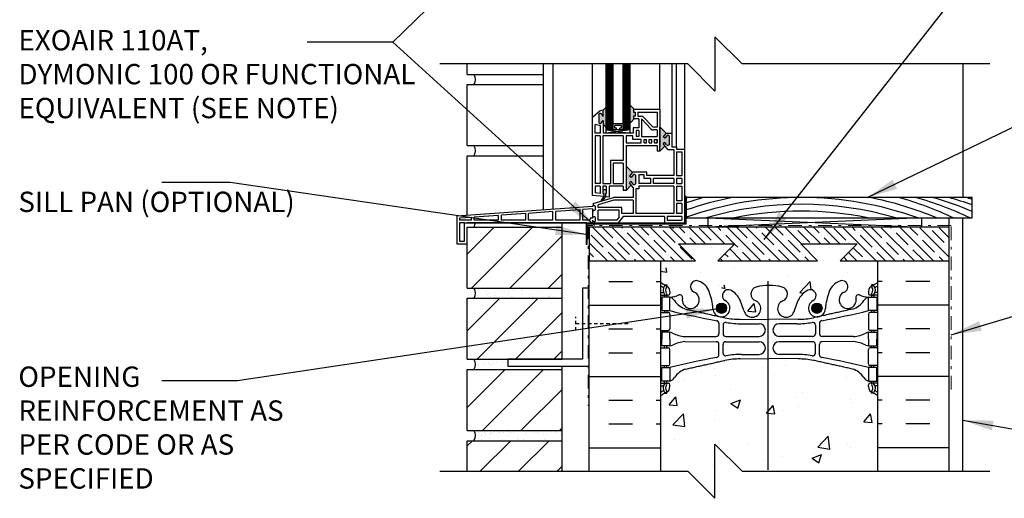
# Model space of a CAD drawing. Units: inches. Extents: x 88.2 to 143.4, y 218.9 to 296.6.
# Drawn here: x 88.2 to 124.5, y 249.5 to 267.1 of the extents above; entities that cross this region are included whole.
import ezdxf

# ---------------------------------------------------------------- set-up
doc = ezdxf.new("R2010")
doc.units = ezdxf.units.IN
doc.header["$LTSCALE"] = 0.5
doc.header["$MEASUREMENT"] = 0
doc.linetypes.add('DASHDOTX2', pattern=[2, 1, -0.5, 0, -0.5])
doc.linetypes.add('DASHED2', pattern=[0.375, 0.25, -0.125])
doc.layers.add('AVB - PNS (110 110AT 111)', color=153, linetype='DASHDOTX2', lineweight=0)
for name, color, linetype in [('HATCH', 12, 'Continuous'), ('LINE18', 9, 'Continuous'), ('line25', 2, 'Continuous'), ('LINE50', 5, 'Continuous'), ('LINE65', 3, 'Continuous'), ('LINE9', 9, 'Continuous'), ('PREBUCK FRAMING SYSTEM', 7, 'Continuous'), ('TEXT', 4, 'Continuous'), ('Web_Edge', 9, 'Continuous')]:
    doc.layers.add(name, color=color, linetype=linetype)
doc.styles.add('DIM', font='romans.shx', dxfattribs={"width": 0.7})
doc.styles.add('ROMANS', font='romans.shx', dxfattribs={"height": 1.125})
doc.dimstyles.new('ext_12', dxfattribs={"dimscale": 12, "dimtxt": 0.09375, "dimasz": 0.09375, "dimexe": 0.09375, "dimexo": 0.0625, "dimgap": 0.0625, "dimtad": 1, "dimdec": 1, "dimzin": 3, "dimdsep": 46, "dimlunit": 4, "dimtxsty": 'DIM', "dimcen": 0.09, "dimdle": 0.09375, "dimclrt": 4, "dimadec": 0, "dimazin": 0, "dimtfac": 1, "dimtdec": 1, "dimtmove": 2, "dimatfit": 3, "dimfxl": 1, "dimfrac": 2, "dimtolj": 1, "dimtzin": 0, "dimarcsym": 0})

msp = doc.modelspace()

# ---------------------------------------------------------------- hatches: boundary and pattern name
at = {"layer": 'HATCH'}
h = msp.add_hatch(dxfattribs=at)
h.set_pattern_fill('AR-CONC', color=256, scale=0.5)
h.set_pattern_definition([(50, (0, 0), (3.5863, -0.31376), [0.375, -4.125]), (355, (0, 0), (-0.693757, 3.76096), [0.3, -3.3]), (100.4514, (0.299, -0.026), (2.892544, 3.4472), [0.3187, -3.50571]), (46.1842, (0, 1), (5.336207, -0.827596), [0.5625, -6.1875]), (96.6356, (0.4447, 0.931), (4.67331, 4.87059), [0.47805, -5.25857]), (351.1842, (0, 1), (4.67331, 4.87059), [0.45, -4.95]), (21, (0.5, 0.75), (2.984535, -2.013094), [0.375, -4.125]), (326, (0.5, 0.75), (1.216577, 3.62575), [0.3, -3.3]), (71.4514, (0.7487, 0.5822), (4.20111, 1.612656), [0.3187, -3.50571]), (37.5, (0, 0), (0.0607993, 1.6644693), [0, -3.26, 0, -3.35, 0, -3.3125]), (7.5, (0, 0), (1.315348, 1.972059), [0, -1.91, 0, -3.185, 0, -1.2625]), (327.5, (-1.115, 0), (2.669112, -0.1127744), [0, -1.25, 0, -3.9, 0, -5.175]), (317.5, (-1.615, 0), (2.91593, 0.500525), [0, -1.625, 0, -2.59, 0, -3.675])])
edge = h.paths.add_edge_path()
edge.add_arc((119.466, 252.872), 0.5, 46.2109, 66.4218)
edge.add_line((119.666, 253.331), (119.576, 253.331))
edge.add_line((119.576, 253.331), (119.576, 253.372))
edge.add_arc((119.716, 253.58), 0.25, 180, 235.9442, ccw=False)
edge.add_line((119.466, 253.58), (119.466, 253.647))
edge.add_arc((119.529, 253.647), 0.0625, 90, 180, ccw=False)
edge.add_line((119.529, 253.71), (119.576, 253.71))
edge.add_line((119.576, 253.71), (119.576, 253.78))
edge.add_line((119.576, 253.78), (119.471, 253.78))
edge.add_arc((119.594, 254.122), 0.364, 214.9775, 250.3387, ccw=False)
edge.add_arc((118.671, 253.511), 0.743, 32.7919, 73.8107)
edge.add_spline(control_points=[(118.878, 254.225), (117.441, 254.545)], knot_values=[0, 0, 1, 1], degree=1, periodic=0)
edge.add_arc((116.884, 251.614), 2.984, 79.2546, 90.0995)
edge.add_line((116.879, 254.598), (115.812, 254.613))
edge.add_line((115.812, 254.613), (114.746, 254.598))
edge.add_arc((114.741, 251.614), 2.984, 89.9005, 100.7454)
edge.add_spline(control_points=[(114.184, 254.545), (112.747, 254.225)], knot_values=[0, 0, 1, 1], degree=1, periodic=0)
edge.add_arc((112.954, 253.511), 0.743, 106.1893, 147.2081)
edge.add_arc((112.031, 254.122), 0.364, 289.6613, 325.0225, ccw=False)
edge.add_line((112.154, 253.78), (112.049, 253.78))
edge.add_line((112.049, 253.78), (112.049, 253.71))
edge.add_line((112.049, 253.71), (112.096, 253.71))
edge.add_arc((112.096, 253.647), 0.0625, 0, 90, ccw=False)
edge.add_line((112.159, 253.647), (112.159, 253.58))
edge.add_arc((111.909, 253.58), 0.25, 304.0558, 360, ccw=False)
edge.add_line((112.049, 253.372), (112.049, 253.331))
edge.add_line((112.049, 253.331), (111.959, 253.331))
edge.add_arc((112.159, 252.872), 0.5, 113.5782, 133.7891)
edge.add_line((111.813, 253.233), (111.813, 250.46))
edge.add_line((111.813, 250.46), (112.813, 250.46))
edge.add_line((112.813, 250.46), (113.813, 249.46))
edge.add_line((113.813, 249.46), (113.813, 251.46))
edge.add_line((113.813, 251.46), (114.813, 250.46))
edge.add_line((114.813, 250.46), (119.813, 250.46))
edge.add_line((119.813, 250.46), (119.813, 253.233))
h.paths.add_polyline_path([(118.938, 259.46), (113.313, 259.46), (113.313, 258.156), (114.157, 257.312), (114.197, 257.183), (114.068, 257.223), (113.313, 257.979), (113.313, 257.96), (111.813, 257.96), (111.813, 257.426, 0.088416), (111.959, 257.328), (112.049, 257.328), (112.049, 257.287, -0.249069), (112.159, 257.08), (112.159, 257.012, -0.414214), (112.096, 256.95), (112.049, 256.95), (112.049, 256.88), (112.154, 256.88, 0.085348), (112.483, 256.955, -0.669601), (112.615, 256.835, 2.087231), (113.049, 257.06, -1), (113.213, 257.468, -0.21345), (113.605, 257.079, -0.068226), (113.741, 256.451, 1.753171), (114.192, 256.748, -0.940793), (114.395, 257.131, -0.173075), (114.741, 256.764), (114.884, 256.377, 1.612474), (115.315, 256.737, -0.734872), (115.338, 257.248, -0.068475), (115.812, 257.31, -0.068475), (116.287, 257.248, -0.734872), (116.31, 256.737, 1.612474), (116.741, 256.377), (116.884, 256.764, -0.173075), (117.23, 257.131, -0.940793), (117.433, 256.748, 1.753171), (117.884, 256.451, -0.068226), (118.02, 257.079, -0.21345), (118.412, 257.468, -1), (118.576, 257.06, 2.087231), (119.01, 256.835, -0.669601), (119.142, 256.955, 0.085348), (119.471, 256.88), (119.576, 256.88), (119.576, 256.95), (119.529, 256.95, -0.414214), (119.466, 257.012), (119.466, 257.08, -0.249069), (119.576, 257.287), (119.576, 257.328), (119.666, 257.328, 0.088416), (119.813, 257.426), (119.813, 257.96), (119.335, 257.96), (118.997, 257.622), (118.781, 257.521), (118.882, 257.737), (119.105, 257.96), (118.938, 257.96)])
edge = h.paths.add_edge_path()
edge.add_arc((119.466, 278.454), 0.5, 46.2109, 66.4218)
edge.add_line((119.666, 278.912), (119.576, 278.912))
edge.add_line((119.576, 278.912), (119.576, 278.954))
edge.add_arc((119.716, 279.161), 0.25, 180, 235.9442, ccw=False)
edge.add_line((119.466, 279.161), (119.466, 279.229))
edge.add_arc((119.529, 279.229), 0.0625, 90, 180, ccw=False)
edge.add_line((119.529, 279.291), (119.576, 279.291))
edge.add_line((119.576, 279.291), (119.576, 279.361))
edge.add_line((119.576, 279.361), (119.471, 279.361))
edge.add_arc((119.594, 279.704), 0.364, 214.9775, 250.3387, ccw=False)
edge.add_arc((118.671, 279.093), 0.743, 32.7919, 73.8107)
edge.add_spline(control_points=[(118.878, 279.807), (117.441, 280.127)], knot_values=[0, 0, 1, 1], degree=1, periodic=0)
edge.add_arc((116.884, 277.196), 2.984, 79.2546, 90.0995)
edge.add_line((116.879, 280.179), (115.813, 280.195))
edge.add_line((115.813, 280.195), (114.746, 280.179))
edge.add_arc((114.741, 277.196), 2.984, 89.9005, 100.7454)
edge.add_spline(control_points=[(114.184, 280.127), (112.747, 279.807)], knot_values=[0, 0, 1, 1], degree=1, periodic=0)
edge.add_arc((112.954, 279.093), 0.743, 106.1893, 147.2081)
edge.add_arc((112.031, 279.704), 0.364, 289.6613, 325.0225, ccw=False)
edge.add_line((112.154, 279.361), (112.049, 279.361))
edge.add_line((112.049, 279.361), (112.049, 279.291))
edge.add_line((112.049, 279.291), (112.096, 279.291))
edge.add_arc((112.096, 279.229), 0.0625, 0, 90, ccw=False)
edge.add_line((112.159, 279.229), (112.159, 279.161))
edge.add_arc((111.909, 279.161), 0.25, 304.0558, 360, ccw=False)
edge.add_line((112.049, 278.954), (112.049, 278.912))
edge.add_line((112.049, 278.912), (111.959, 278.912))
edge.add_arc((112.159, 278.454), 0.5, 113.5782, 133.7891)
edge.add_line((111.813, 278.815), (111.813, 276.042))
edge.add_line((111.813, 276.042), (113.848, 276.042))
edge.add_line((113.848, 276.042), (113.848, 277.629))
edge.add_line((113.848, 277.629), (113.91, 277.748))
edge.add_line((113.91, 277.748), (113.973, 277.629))
edge.add_line((113.973, 277.629), (113.973, 276.042))
edge.add_line((113.973, 276.042), (116.889, 276.042))
edge.add_line((116.889, 276.042), (116.889, 277.629))
edge.add_line((116.889, 277.629), (116.951, 277.748))
edge.add_line((116.951, 277.748), (117.014, 277.629))
edge.add_line((117.014, 277.629), (117.014, 276.042))
edge.add_line((117.014, 276.042), (119.813, 276.042))
edge.add_line((119.813, 276.042), (119.813, 278.815))
h.paths.add_polyline_path([(119.813, 285.042), (119.813, 287.076, 0.088416), (119.666, 287.174), (119.576, 287.174), (119.576, 287.215, -0.249069), (119.466, 287.422), (119.466, 287.49, -0.414214), (119.529, 287.552), (119.576, 287.552), (119.576, 287.622), (119.471, 287.622, 0.085348), (119.142, 287.547, -0.669601), (119.01, 287.667, 2.087231), (118.576, 287.442, -1), (118.412, 287.034, -0.21345), (118.02, 287.423, -0.068226), (117.884, 288.051, 1.753171), (117.433, 287.754, -0.940793), (117.23, 287.371, -0.173075), (116.884, 287.738), (116.741, 288.125, 1.612474), (116.31, 287.765, -0.734872), (116.287, 287.254, -0.068475), (115.812, 287.192, -0.068475), (115.338, 287.254, -0.734872), (115.315, 287.765, 1.612474), (114.884, 288.125), (114.741, 287.738, -0.173075), (114.395, 287.371, -0.940793), (114.192, 287.754, 1.753171), (113.741, 288.051, -0.068226), (113.605, 287.423, -0.21345), (113.213, 287.034, -1), (113.049, 287.442, 2.087231), (112.615, 287.667, -0.669601), (112.483, 287.547, 0.085348), (112.154, 287.622), (112.049, 287.622), (112.049, 287.552), (112.096, 287.552, -0.414214), (112.159, 287.49), (112.159, 287.422, -0.249069), (112.049, 287.215), (112.049, 287.174), (111.959, 287.174, 0.088416), (111.813, 287.076), (111.813, 285.042), (111.813, 283.007, 0.088416), (111.959, 282.91), (112.049, 282.91), (112.049, 282.868, -0.249069), (112.159, 282.661), (112.159, 282.594, -0.414214), (112.096, 282.531), (112.049, 282.531), (112.049, 282.461), (112.154, 282.461, 0.085348), (112.483, 282.537, -0.669601), (112.615, 282.417, 2.087231), (113.049, 282.641, -1), (113.213, 283.05, -0.21345), (113.605, 282.661, -0.068226), (113.741, 282.033, 1.753171), (114.192, 282.329, -0.940793), (114.395, 282.713, -0.173075), (114.741, 282.346), (114.884, 281.959, 1.612474), (115.315, 282.319, -0.734872), (115.338, 282.83, -0.068475), (115.812, 282.892, -0.068475), (116.287, 282.83, -0.734872), (116.31, 282.319, 1.612474), (116.741, 281.959), (116.884, 282.346, -0.173075), (117.23, 282.713, -0.940793), (117.433, 282.329, 1.753171), (117.884, 282.033, -0.068226), (118.02, 282.661, -0.21345), (118.412, 283.05, -1), (118.576, 282.641, 2.087231), (119.01, 282.417, -0.669601), (119.142, 282.537, 0.085348), (119.471, 282.461), (119.576, 282.461), (119.576, 282.531), (119.529, 282.531, -0.414214), (119.466, 282.594), (119.466, 282.661, -0.249069), (119.576, 282.868), (119.576, 282.91), (119.666, 282.91, 0.088416), (119.813, 283.007)])
edge = h.paths.add_edge_path()
edge.add_line((119.813, 294.042), (114.813, 294.042))
edge.add_line((114.813, 294.042), (113.813, 295.042))
edge.add_line((113.813, 295.042), (113.813, 293.042))
edge.add_line((113.813, 293.042), (112.813, 294.042))
edge.add_line((112.813, 294.042), (111.813, 294.042))
edge.add_line((111.813, 294.042), (111.813, 291.269))
edge.add_arc((112.159, 291.63), 0.5, 226.2109, 246.4218)
edge.add_line((111.959, 291.171), (112.049, 291.171))
edge.add_line((112.049, 291.171), (112.049, 291.13))
edge.add_arc((111.909, 290.922), 0.25, 0, 55.9442, ccw=False)
edge.add_line((112.159, 290.922), (112.159, 290.855))
edge.add_arc((112.096, 290.855), 0.0625, -90, 0, ccw=False)
edge.add_line((112.096, 290.792), (112.049, 290.792))
edge.add_line((112.049, 290.792), (112.049, 290.722))
edge.add_line((112.049, 290.722), (112.154, 290.722))
edge.add_arc((112.031, 290.38), 0.364, 34.9775, 70.3387, ccw=False)
edge.add_arc((112.954, 290.991), 0.743, 212.7919, 253.8107)
edge.add_spline(control_points=[(112.747, 290.277), (114.184, 289.957)], knot_values=[0, 0, 1, 1], degree=1, periodic=0)
edge.add_arc((114.741, 292.888), 2.984, 259.2546, 270.0995)
edge.add_line((114.746, 289.904), (115.812, 289.889))
edge.add_line((115.812, 289.889), (116.879, 289.904))
edge.add_arc((116.884, 292.888), 2.984, 269.9005, 280.7454)
edge.add_spline(control_points=[(117.441, 289.957), (118.878, 290.277)], knot_values=[0, 0, 1, 1], degree=1, periodic=0)
edge.add_arc((118.671, 290.991), 0.743, 286.1893, 327.2081)
edge.add_arc((119.594, 290.38), 0.364, 109.6613, 145.0225, ccw=False)
edge.add_line((119.471, 290.722), (119.576, 290.722))
edge.add_line((119.576, 290.722), (119.576, 290.792))
edge.add_line((119.576, 290.792), (119.529, 290.792))
edge.add_arc((119.529, 290.855), 0.0625, 180, 270, ccw=False)
edge.add_line((119.466, 290.855), (119.466, 290.922))
edge.add_arc((119.716, 290.922), 0.25, 124.0558, 180, ccw=False)
edge.add_line((119.576, 291.13), (119.576, 291.171))
edge.add_line((119.576, 291.171), (119.666, 291.171))
edge.add_arc((119.466, 291.63), 0.5, 293.5782, 313.7891)
edge.add_line((119.813, 291.269), (119.813, 294.042))
h = msp.add_hatch(dxfattribs=at)
h.set_pattern_fill('ANSI31', color=256, scale=8, style=0)
h.set_pattern_definition([(45, (105.9843, 252.6874), (-0.7071, 0.7071), [])])
h.paths.add_polyline_path([(108.188, 254.21), (104.688, 254.21), (104.688, 251.96), (108.188, 251.96)])
h.paths.add_polyline_path([(108.188, 256.835), (104.688, 256.835), (104.688, 254.585), (108.188, 254.585)])
h.paths.add_polyline_path([(108.188, 259.46), (104.688, 259.46), (104.688, 257.21), (108.188, 257.21)])
h.paths.add_polyline_path([(104.688, 250.46), (108.188, 250.46), (108.188, 251.585), (104.688, 251.585)])
h = msp.add_hatch(dxfattribs=at)
h.set_pattern_fill('AR-SAND', color=256, scale=0.25, style=0)
h.set_pattern_definition([(37.5, (105.77646, 254.45115), (-0.01575, 0.481706), [0, -0.38, 0, -0.425, 0, -0.40625]), (7.5, (105.77646, 254.45115), (0.44244, 0.70554), [0, -0.205, 0, -0.3425, 0, -0.13125]), (327.5, (105.46896, 254.45115), (0.778535, 0.001415), [0, -0.125, 0, -0.45, 0, -0.5875]), (317.5, (105.46896, 254.45115), (0.75153, 0.21942), [0, -0.0625, 0, -0.295, 0, -0.3375])])
h.paths.add_polyline_path([(106.188, 254.585), (104.938, 254.585, -0.318233), (104.938, 254.21), (108.188, 254.21), (108.188, 254.335), (106.188, 254.335)])
h.paths.add_polyline_path([(108.188, 257.21), (104.938, 257.21, -0.318233), (104.938, 256.835), (108.188, 256.835)])
h.paths.add_polyline_path([(108.188, 251.96), (104.938, 251.96, -0.318233), (104.938, 251.585), (108.188, 251.585)])
at = {"layer": 'LINE65'}
for points in [[(114.241, 256.466, 1), (113.866, 256.466, 1)], [(117.759, 256.466, 1), (117.384, 256.466, 1)]]:
    msp.add_hatch(color=256, dxfattribs=at).paths.add_polyline_path(points)
at = {"layer": 'LINE9'}
h = msp.add_hatch(color=0, dxfattribs=at)
h.paths.add_polyline_path([(109.815, 263.88), (109.698, 263.762), (109.698, 263.539), (109.628, 263.628, 0.499917), (109.544, 263.625), (109.544, 263.296, 0.504324), (109.629, 263.294), (109.698, 263.382), (109.698, 263.247), (109.815, 263.13)])
h.paths.add_polyline_path([(110.878, 263.699), (110.815, 263.699), (110.815, 263.799), (110.845, 263.799), (110.69, 263.954), (110.69, 263.288), (110.845, 263.443), (110.815, 263.443), (110.815, 263.543), (110.878, 263.543)])
h.paths.add_polyline_path([(112.127, 262.823, 0.504324), (112.043, 262.824), (111.974, 262.736), (111.909, 262.78), (112.016, 262.918), (111.784, 263.15), (111.784, 262.254), (111.978, 262.448), (111.909, 262.536), (111.974, 262.58), (112.044, 262.491, 0.499917), (112.127, 262.493)])
h.paths.add_polyline_path([(110.884, 261.376, 0.504324), (110.8, 261.378), (110.731, 261.289), (110.665, 261.333), (110.773, 261.471), (110.54, 261.703), (110.54, 260.965), (110.54, 260.807), (110.734, 261.001), (110.665, 261.089), (110.731, 261.133), (110.8, 261.044, 0.499917), (110.884, 261.046)])
h.paths.add_polyline_path([(109.784, 260.695), (109.815, 260.695), (109.815, 260.83), (109.69, 260.83), (109.69, 260.695), (109.721, 260.695), (109.721, 260.581, -0.031355), (109.628, 260.421), (109.675, 260.435, 0.077767), (109.784, 260.574)])
h = msp.add_hatch(color=0, dxfattribs=at)
edge = h.paths.add_edge_path()
edge.add_line((112.768, 260.547), (112.809, 260.547))
edge.add_arc((107.307, 253.048), 9.301, 53.7369, 54.638)
edge.add_line((112.69, 260.633), (112.69, 260.328))
edge.add_line((112.69, 260.328), (112.768, 260.328))
edge.add_line((112.768, 260.328), (112.768, 260.547))
at = {"layer": 'PREBUCK FRAMING SYSTEM', "lineweight": 0, "true_color": 0x939598}
h = msp.add_hatch(dxfattribs=at)
h.set_pattern_fill('ANSI35', color=252, scale=2, angle=90)
h.set_pattern_definition([(135, (1.07235, -5e-12), (-0.3535534, -0.3535534), []), (135, (1.07235, 0.35355), (-0.3535534, -0.3535534), [0.625, -0.125, 0, -0.125])])
h.paths.add_polyline_path([(122.438, 259.43), (109.188, 259.46), (109.188, 258.215), (111.123, 258.235), (110.26, 258.235), (110.26, 258.215), (113.093, 258.215), (112.47, 258.837), (114.546, 258.837), (113.923, 258.215), (117.597, 258.215), (116.974, 258.837), (119.05, 258.837), (118.427, 258.215), (121.268, 258.215), (121.364, 258.215), (121.51, 258.215), (121.541, 258.215), (122.438, 258.215)])

# ---------------------------------------------------------------- linework, layer by layer
at = {"layer": 'AVB - PNS (110 110AT 111)'}
msp.add_lwpolyline([(122.516, 253.475), (122.516, 259.511), (109.145, 259.511), (109.145, 252.866)], dxfattribs=at)
at = {"layer": 'HATCH'}
for p, q in [((104.688, 265.085), (104.688, 265.47)), ((109.84, 263.04), (109.84, 265.47)), ((109.865, 263.04), (109.865, 265.47)), ((109.89, 263.04), (109.89, 265.47)), ((109.915, 263.04), (109.915, 265.47)), ((109.94, 263.04), (109.94, 265.47)), ((109.965, 263.04), (109.965, 265.47)), ((109.99, 263.04), (109.99, 265.47)), ((110.015, 263.04), (110.015, 265.47)), ((110.04, 263.04), (110.04, 265.47)), ((110.465, 263.04), (110.465, 265.47)), ((110.49, 263.04), (110.49, 265.47)), ((110.515, 263.04), (110.515, 265.47)), ((110.54, 263.04), (110.54, 265.47)), ((110.565, 263.04), (110.565, 265.47)), ((110.59, 263.04), (110.59, 265.47)), ((110.615, 263.04), (110.615, 265.47)), ((110.64, 263.04), (110.64, 265.47)), ((110.665, 263.04), (110.665, 265.47)), ((122.938, 265.47), (122.938, 260.547)), ((104.688, 265.085), (107.492, 265.085)), ((104.688, 264.71), (107.492, 264.71)), ((104.688, 262.46), (104.688, 264.71)), ((110.69, 263.04), (109.815, 262.915)), ((109.815, 263.04), (110.69, 262.915)), ((104.688, 262.46), (107.492, 262.46)), ((104.688, 262.085), (107.492, 262.085)), ((104.688, 259.884), (104.688, 262.085)), ((113.565, 259.797), (121.438, 259.46)), ((121.438, 259.797), (113.565, 259.46)), ((109.901, 257.451), (110.776, 257.451)), ((111.651, 257.451), (111.813, 257.451)), ((119.974, 257.451), (119.813, 257.451)), ((121.724, 257.451), (120.849, 257.451)), ((109.188, 256.576), (111.813, 256.576)), ((122.438, 256.576), (119.813, 256.576)), ((109.901, 255.701), (110.776, 255.701)), ((111.651, 255.701), (111.813, 255.701)), ((119.974, 255.701), (119.813, 255.701)), ((121.724, 255.701), (120.849, 255.701)), ((109.901, 254.826), (110.776, 254.826)), ((111.651, 254.826), (111.813, 254.826)), ((119.974, 254.826), (119.813, 254.826)), ((121.724, 254.826), (120.849, 254.826)), ((109.188, 253.951), (111.813, 253.951)), ((122.438, 253.951), (119.813, 253.951)), ((109.901, 253.076), (110.776, 253.076)), ((111.651, 253.076), (111.813, 253.076)), ((119.974, 253.076), (119.813, 253.076)), ((121.724, 253.076), (120.849, 253.076)), ((109.901, 252.201), (110.776, 252.201)), ((111.651, 252.201), (111.813, 252.201)), ((119.974, 252.201), (119.813, 252.201)), ((121.724, 252.201), (120.849, 252.201)), ((109.188, 251.326), (111.813, 251.326)), ((122.438, 251.326), (119.813, 251.326))]:
    msp.add_line(p, q, dxfattribs=at)
for centre, radius, start, end in [((104.673, 264.898), 0.324, 324.6944, 35.3056), ((104.673, 262.273), 0.324, 324.6944, 35.3056), ((116.988, 247.857), 12.69, 70.2031, 109.4224), ((116.988, 247.857), 13.19, 105.8263, 108.6577), ((116.988, 247.857), 12.94, 101.2808, 109.0326), ((116.988, 247.857), 12.94, 67.3272, 78.7192), ((116.988, 247.857), 13.19, 64.8546, 74.1737), ((117.605, 247.857), 13.19, 64.8546, 74.1737), ((118.221, 247.857), 13.19, 67.4204, 74.1737), ((118.838, 247.857), 13.19, 70.2929, 74.1737), ((119.455, 247.857), 13.19, 73.1147, 74.1737), ((116.988, 247.857), 12.44, 73.7005, 106.2995), ((116.988, 247.857), 12.19, 78.3762, 101.6238), ((104.673, 259.648), 0.324, 324.6944, 354.4726)]:
    msp.add_arc(centre, radius, start, end, dxfattribs=at)
at = {"layer": 'LINE18'}
for p, q in [((112.245, 259.46), (112.289, 259.416)), ((114.197, 257.183), (114.068, 257.223)), ((114.197, 257.183), (114.157, 257.312))]:
    msp.add_line(p, q, dxfattribs=at)
at = {"layer": 'line25'}
for p, q in [((123.286, 260.547), (112.768, 260.547)), ((123.286, 259.797), (123.286, 260.547)), ((108.188, 254.585), (108.188, 259.616)), ((112.768, 259.797), (123.286, 259.797)), ((104.688, 259.46), (108.188, 259.46)), ((104.688, 257.21), (104.688, 259.46)), ((111.813, 259.46), (109.188, 259.46)), ((113.313, 259.46), (111.813, 259.46)), ((111.813, 258.215), (111.813, 250.46)), ((119.813, 250.46), (119.813, 258.215)), ((104.688, 257.21), (108.188, 257.21)), ((104.688, 256.835), (108.188, 256.835)), ((104.688, 254.585), (104.688, 256.835)), ((104.688, 254.585), (108.188, 254.585)), ((104.688, 254.21), (108.188, 254.21)), ((104.688, 251.96), (104.688, 254.21)), ((108.188, 250.46), (108.188, 254.335)), ((104.688, 251.96), (108.188, 251.96)), ((104.688, 251.585), (108.188, 251.585)), ((104.688, 250.46), (104.688, 251.585))]:
    msp.add_line(p, q, dxfattribs=at)
at = {"layer": 'LINE50'}
for p, q in [((109.188, 250.46), (109.188, 258.215)), ((122.438, 250.46), (122.438, 258.215))]:
    msp.add_line(p, q, dxfattribs=at)
at = {"layer": 'LINE65'}
msp.add_line((115.76, 257.46), (115.76, 250.513), dxfattribs=at)
for centre in [(114.054, 256.466), (117.571, 256.466)]:
    msp.add_circle(centre, 0.188, dxfattribs=at)
at = {"layer": 'LINE9'}
for p, q in [((113.813, 266.47), (113.813, 264.47)), ((114.813, 265.47), (113.813, 266.47)), ((112.813, 265.47), (103.688, 265.47)), ((107.492, 265.47), (107.492, 260.088)), ((107.85, 265.47), (107.85, 260.114)), ((109.303, 263.496), (109.303, 265.47)), ((109.815, 262.915), (109.815, 265.47)), ((110.065, 263.04), (110.065, 265.47)), ((110.44, 263.04), (110.44, 265.47)), ((110.69, 262.915), (110.69, 265.47)), ((111.784, 263.799), (111.784, 265.47)), ((112.221, 265.47), (112.221, 262.924)), ((112.403, 262.416), (112.403, 265.47)), ((112.69, 265.47), (112.69, 262.328)), ((112.813, 265.47), (113.813, 264.47)), ((123.938, 265.47), (114.813, 265.47)), ((110.845, 263.799), (110.69, 263.954)), ((109.585, 263.747), (109.303, 263.496)), ((109.544, 263.625), (109.544, 263.296)), ((109.698, 263.762), (109.585, 263.747)), ((109.629, 263.627), (109.698, 263.539)), ((109.698, 263.762), (109.815, 263.88)), ((109.698, 263.539), (109.698, 263.762)), ((110.815, 263.799), (111.784, 263.799)), ((110.815, 263.799), (110.815, 263.699)), ((110.815, 263.699), (110.878, 263.699)), ((110.878, 263.699), (110.878, 263.543)), ((110.978, 263.699), (111.684, 263.699)), ((110.978, 263.699), (110.978, 263.543)), ((111.684, 263.699), (111.684, 263.137)), ((111.784, 263.799), (111.784, 262.43)), ((109.303, 260.625), (109.303, 263.496)), ((109.403, 262.915), (109.403, 263.242)), ((109.598, 263.189), (109.403, 263.242)), ((109.629, 263.294), (109.698, 263.382)), ((109.698, 263.382), (109.698, 262.915)), ((109.698, 263.247), (109.815, 263.13)), ((110.44, 263.265), (110.065, 263.265)), ((110.845, 263.443), (110.69, 263.288)), ((110.878, 263.543), (110.815, 263.543)), ((110.815, 263.543), (110.815, 263.443)), ((111.009, 263.443), (110.815, 263.443)), ((110.978, 263.543), (111.098, 263.543)), ((111.009, 263.443), (111.009, 263.115)), ((111.109, 263.443), (111.109, 262.79)), ((111.459, 263.075), (111.109, 263.443)), ((111.502, 263.175), (111.189, 263.504)), ((109.598, 262.915), (109.403, 262.915)), ((109.598, 262.915), (109.598, 263.189)), ((110.809, 262.915), (109.698, 262.915)), ((110.69, 263.04), (109.815, 263.04)), ((110.128, 263.103), (110.128, 263.203)), ((110.378, 263.203), (110.128, 263.203)), ((110.19, 263.103), (110.128, 263.103)), ((110.19, 263.04), (110.19, 263.103)), ((110.378, 263.103), (110.315, 263.103)), ((110.315, 263.04), (110.315, 263.103)), ((110.378, 263.103), (110.378, 263.203)), ((110.69, 262.915), (110.44, 262.915)), ((111.009, 263.115), (110.809, 263.115)), ((110.809, 263.115), (110.809, 262.915)), ((111.009, 263.015), (110.909, 263.015)), ((110.909, 263.015), (110.909, 262.79)), ((111.009, 263.015), (111.009, 262.79)), ((111.684, 263.037), (111.55, 263.037)), ((111.684, 263.137), (111.593, 263.137)), ((111.684, 263.037), (111.684, 262.79)), ((112.016, 262.918), (111.784, 263.15)), ((111.784, 262.254), (111.784, 263.15)), ((112.021, 262.924), (111.909, 262.78)), ((112.021, 262.924), (112.221, 262.924)), ((112.221, 262.924), (112.221, 262.416)), ((109.59, 262.815), (109.403, 262.815)), ((109.403, 262.815), (109.403, 261.065)), ((109.59, 262.815), (109.59, 261.065)), ((110.44, 262.815), (109.69, 262.815)), ((109.69, 262.815), (109.69, 261.065)), ((110.44, 262.815), (110.44, 261.915)), ((110.79, 262.815), (110.54, 262.815)), ((110.54, 262.815), (110.54, 262.565)), ((110.54, 262.815), (110.54, 262.565)), ((110.54, 262.565), (111.103, 262.565)), ((110.79, 262.69), (110.79, 262.815)), ((111.103, 262.69), (110.79, 262.69)), ((111.009, 262.79), (110.909, 262.79)), ((111.103, 262.565), (111.103, 262.69)), ((111.109, 262.79), (111.684, 262.79)), ((111.203, 262.565), (111.203, 262.69)), ((111.203, 262.69), (111.296, 262.69)), ((111.203, 262.565), (111.296, 262.565)), ((111.296, 262.565), (111.296, 262.69)), ((111.396, 262.565), (111.396, 262.69)), ((111.396, 262.69), (111.49, 262.69)), ((111.396, 262.565), (111.49, 262.565)), ((111.49, 262.565), (111.49, 262.69)), ((111.59, 262.565), (111.59, 262.69)), ((111.59, 262.69), (111.684, 262.69)), ((111.59, 262.565), (111.684, 262.565)), ((111.684, 262.69), (111.684, 262.565)), ((111.684, 262.565), (111.684, 262.69)), ((111.974, 262.736), (111.909, 262.78)), ((111.974, 262.58), (111.909, 262.536)), ((112.08, 262.316), (111.909, 262.536)), ((112.043, 262.824), (111.974, 262.736)), ((112.043, 262.491), (111.974, 262.58)), ((112.127, 262.823), (112.127, 262.493)), ((110.54, 262.465), (110.54, 260.965)), ((110.54, 262.465), (111.684, 262.465)), ((111.684, 262.465), (111.684, 262.254)), ((111.784, 262.254), (111.684, 262.254)), ((111.978, 262.448), (111.784, 262.254)), ((112.08, 262.316), (112.303, 262.316)), ((112.221, 262.416), (112.403, 262.416)), ((112.303, 262.316), (112.303, 261.353)), ((112.403, 262.416), (112.403, 262.328)), ((112.403, 262.328), (112.69, 262.328)), ((112.403, 262.228), (112.403, 261.353)), ((112.403, 262.228), (112.59, 262.228)), ((112.59, 262.228), (112.59, 261.353)), ((112.69, 262.328), (112.69, 259.616)), ((110.44, 261.915), (109.965, 261.915)), ((109.965, 261.915), (109.965, 261.065)), ((110.44, 261.815), (110.065, 261.815)), ((110.065, 261.815), (110.065, 261.065)), ((110.44, 261.815), (110.166, 261.815)), ((110.44, 261.815), (110.44, 261.065)), ((110.773, 261.471), (110.54, 261.703)), ((110.778, 261.478), (110.665, 261.333)), ((111.303, 261.478), (110.778, 261.478)), ((111.303, 261.353), (111.303, 261.478)), ((109.59, 261.065), (109.403, 261.065)), ((109.69, 261.065), (109.965, 261.065)), ((110.065, 261.065), (110.44, 261.065)), ((110.731, 261.289), (110.665, 261.333)), ((110.731, 261.133), (110.665, 261.089)), ((110.803, 260.913), (110.665, 261.089)), ((110.8, 261.378), (110.731, 261.289)), ((110.8, 261.045), (110.731, 261.133)), ((110.884, 261.376), (110.884, 261.046)), ((111.203, 261.378), (111.009, 261.378)), ((111.009, 261.378), (111.009, 261.065)), ((111.453, 261.065), (111.009, 261.065)), ((111.203, 261.253), (111.203, 261.378)), ((111.453, 261.253), (111.203, 261.253)), ((112.303, 261.353), (111.303, 261.353)), ((111.453, 261.065), (111.453, 261.253)), ((112.303, 261.253), (111.553, 261.253)), ((111.553, 261.065), (111.553, 261.253)), ((112.303, 261.065), (111.553, 261.065)), ((112.303, 261.253), (112.303, 261.065)), ((112.403, 261.353), (112.59, 261.353)), ((112.403, 261.253), (112.403, 261.065)), ((112.59, 261.253), (112.403, 261.253)), ((112.403, 261.065), (112.59, 261.065)), ((112.59, 261.253), (112.59, 261.065)), ((109.59, 260.965), (109.403, 260.965)), ((109.403, 260.965), (109.403, 260.715)), ((109.59, 260.695), (109.403, 260.715)), ((109.59, 260.965), (109.59, 260.695)), ((109.69, 260.965), (109.69, 260.695)), ((109.815, 260.965), (109.69, 260.965)), ((109.815, 260.83), (109.69, 260.83)), ((109.69, 260.695), (109.721, 260.695)), ((109.721, 260.695), (109.721, 260.581)), ((109.784, 260.695), (109.815, 260.695)), ((109.784, 260.695), (109.784, 260.574)), ((109.815, 260.965), (109.815, 260.695)), ((110.44, 260.965), (109.915, 260.965)), ((109.915, 260.965), (109.915, 260.561)), ((110.44, 260.965), (110.44, 260.807)), ((110.54, 260.807), (110.44, 260.807)), ((110.734, 261.001), (110.54, 260.807)), ((110.54, 260.965), (110.54, 260.807)), ((110.803, 260.913), (110.803, 260.553)), ((110.903, 260.871), (110.903, 259.953)), ((111.009, 260.871), (110.903, 260.871)), ((112.303, 260.965), (111.009, 260.965)), ((111.009, 260.965), (111.009, 260.871)), ((112.303, 260.965), (112.303, 259.953)), ((112.403, 260.965), (112.59, 260.965)), ((112.403, 260.965), (112.403, 260.428)), ((112.59, 260.965), (112.59, 260.428)), ((109.721, 260.581), (109.303, 260.625)), ((109.327, 260.331), (109.313, 260.221)), ((109.327, 260.331), (110.074, 260.553)), ((110.088, 260.453), (109.513, 260.282)), ((109.915, 260.561), (109.784, 260.574)), ((110.803, 260.553), (110.074, 260.553)), ((110.803, 260.453), (110.088, 260.453)), ((110.803, 260.453), (110.803, 259.953)), ((112.59, 260.428), (112.403, 260.428)), ((112.59, 260.328), (112.403, 260.328)), ((112.403, 260.328), (112.403, 259.953)), ((112.59, 260.328), (112.59, 259.953)), ((112.69, 260.328), (112.768, 260.328)), ((112.768, 259.797), (112.768, 260.547)), ((109.313, 260.221), (104.313, 259.856)), ((107.85, 260.028), (106.95, 259.964)), ((107.85, 259.716), (107.85, 260.028)), ((108.85, 260.099), (107.95, 260.035)), ((107.95, 259.716), (107.95, 260.035)), ((108.85, 259.716), (108.85, 260.099)), ((109.309, 260.132), (108.95, 260.106)), ((108.95, 259.716), (108.95, 260.106)), ((109.309, 260.132), (109.309, 259.789)), ((109.413, 260.104), (109.413, 260.22)), ((109.513, 260.178), (109.513, 260.282)), ((110.388, 260.178), (109.513, 260.178)), ((110.288, 260.078), (109.513, 260.078)), ((109.513, 259.716), (109.513, 260.078)), ((110.288, 259.831), (110.288, 260.078)), ((110.388, 259.953), (110.388, 260.178)), ((112.716, 260.271), (112.747, 260.271)), ((112.716, 260.271), (112.716, 259.596)), ((112.747, 260.271), (112.747, 259.565)), ((104.313, 259.856), (104.313, 258.841)), ((104.85, 259.816), (104.413, 259.785)), ((104.413, 259.785), (104.413, 259.716)), ((104.85, 259.716), (104.413, 259.716)), ((104.413, 259.616), (104.413, 258.941)), ((104.588, 259.616), (104.413, 259.616)), ((104.588, 258.941), (104.588, 259.616)), ((104.588, 259.616), (110.245, 259.616)), ((109.088, 259.616), (104.688, 259.616)), ((104.85, 259.716), (104.85, 259.816)), ((105.85, 259.886), (104.95, 259.823)), ((104.95, 259.716), (104.95, 259.823)), ((105.85, 259.716), (104.95, 259.716)), ((105.85, 259.716), (105.85, 259.886)), ((106.85, 259.957), (105.95, 259.894)), ((105.95, 259.716), (105.95, 259.894)), ((106.85, 259.716), (105.95, 259.716)), ((106.85, 259.716), (106.85, 259.957)), ((106.95, 259.716), (106.95, 259.964)), ((107.85, 259.716), (106.95, 259.716)), ((108.85, 259.716), (107.95, 259.716)), ((109.209, 259.716), (108.95, 259.716)), ((109.219, 259.789), (109.209, 259.716)), ((109.309, 259.789), (109.219, 259.789)), ((109.308, 259.712), (109.294, 259.616)), ((109.413, 259.689), (109.413, 259.804)), ((110.197, 259.716), (109.513, 259.716)), ((110.288, 259.831), (110.197, 259.716)), ((110.434, 259.853), (110.245, 259.616)), ((110.803, 259.953), (110.388, 259.953)), ((111.959, 259.853), (110.434, 259.853)), ((112.303, 259.953), (110.903, 259.953)), ((112.303, 259.953), (110.903, 259.953)), ((111.959, 259.853), (111.959, 259.616)), ((111.959, 259.616), (112.69, 259.616)), ((112.59, 259.853), (112.059, 259.853)), ((112.059, 259.853), (112.059, 259.716)), ((112.059, 259.716), (112.59, 259.716)), ((112.59, 259.953), (112.403, 259.953)), ((112.59, 259.853), (112.59, 259.716)), ((113.565, 259.697), (113.565, 259.797)), ((113.565, 259.46), (113.565, 259.797)), ((113.565, 259.46), (113.565, 259.797)), ((121.438, 259.46), (121.438, 259.797)), ((122.438, 259.46), (122.438, 259.797)), ((122.938, 250.46), (122.938, 259.797)), ((104.688, 258.685), (104.688, 259.46)), ((112.716, 259.596), (109.069, 259.596)), ((109.069, 259.596), (109.069, 258.815)), ((112.747, 259.565), (109.1, 259.565)), ((109.1, 259.565), (109.1, 258.815)), ((104.413, 258.941), (104.588, 258.941)), ((104.313, 258.841), (104.688, 258.841)), ((109.1, 258.815), (109.069, 258.815)), ((113.813, 249.46), (113.813, 251.46)), ((114.813, 250.46), (113.813, 251.46)), ((103.688, 250.46), (112.813, 250.46)), ((112.813, 250.46), (113.813, 249.46)), ((114.813, 250.46), (123.938, 250.46))]:
    msp.add_line(p, q, dxfattribs=at)
at = {"layer": 'LINE9', "linetype": 'DASHED2'}
for p, q in [((108.688, 255.648), (108.688, 256.148)), ((108.688, 255.898), (110.688, 255.898))]:
    msp.add_line(p, q, dxfattribs=at)
at = {"layer": 'LINE9'}
msp.add_lwpolyline([(106.188, 254.335), (109.188, 254.335), (109.188, 257.21), (108.938, 257.21), (108.938, 254.585), (106.188, 254.585)], close=True, dxfattribs=at)
for centre, radius, start, end in [((109.587, 263.595), 0.0523, 37.5995, 144.6512), ((109.587, 263.326), 0.0523, 215.3488, 322.4005), ((111.098, 263.418), 0.125, 43.6468, 90), ((111.55, 263.162), 0.125, 223.6468, 270), ((111.593, 263.262), 0.125, 223.6468, 270), ((112.085, 262.792), 0.0523, 35.3488, 142.4005), ((112.085, 262.523), 0.0523, 217.5995, 324.6512), ((110.841, 261.346), 0.0523, 35.3488, 142.4005), ((110.841, 261.077), 0.0523, 217.5995, 324.6512), ((108.398, 261.242), 1.479, 326.2745, 333.4582), ((109.282, 260.853), 0.573, 313.1798, 330.9669), ((113.03, 260.979), 0.486, 225.5247, 242.8501), ((109.363, 260.126), 0.0543, 173.9733, 336.7117), ((109.363, 260.198), 0.0543, 23.2883, 155.3423), ((109.363, 259.711), 0.0543, 173.9733, 336.7117), ((109.363, 259.783), 0.0543, 23.2883, 173.9733), ((104.673, 257.023), 0.324, 324.6944, 35.3056), ((104.673, 254.398), 0.324, 324.6944, 35.3056), ((104.673, 251.773), 0.324, 324.6944, 35.3056)]:
    msp.add_arc(centre, radius, start, end, dxfattribs=at)
at = {"layer": 'PREBUCK FRAMING SYSTEM', "linetype": 'Continuous'}
msp.add_lwpolyline([(118.427, 258.215), (122.438, 258.215), (122.438, 259.46), (109.188, 259.46), (109.188, 258.215), (113.093, 258.215), (112.47, 258.837), (114.546, 258.837), (113.923, 258.215), (117.597, 258.215), (116.974, 258.837), (119.05, 258.837)], close=True, dxfattribs=at)
at = {"layer": 'Web_Edge'}
for p, q in [((111.959, 257.328), (112.049, 257.328)), ((112.049, 257.328), (112.049, 257.287)), ((112.159, 257.08), (112.159, 257.012)), ((119.466, 257.08), (119.466, 257.012)), ((119.666, 257.328), (119.576, 257.328)), ((119.576, 257.328), (119.576, 257.287)), ((111.813, 257.05), (111.89, 257.05)), ((111.813, 256.95), (112.096, 256.95)), ((111.959, 256.95), (111.959, 256.88)), ((112.049, 256.95), (112.049, 256.88)), ((114.884, 256.377), (114.741, 256.764)), ((116.741, 256.377), (116.884, 256.764)), ((119.813, 256.95), (119.529, 256.95)), ((119.576, 256.95), (119.576, 256.88)), ((119.666, 256.95), (119.666, 256.88)), ((119.813, 257.05), (119.735, 257.05)), ((111.959, 256.38), (111.959, 256.31)), ((112.049, 256.38), (112.049, 256.31)), ((119.576, 256.38), (119.576, 256.31)), ((119.666, 256.38), (119.666, 256.31)), ((111.813, 256.31), (112.096, 256.31)), ((112.159, 256.247), (112.159, 255.712)), ((114.746, 256.061), (115.812, 256.046)), ((116.879, 256.061), (115.812, 256.046)), ((119.466, 256.247), (119.466, 255.712)), ((119.813, 256.31), (119.529, 256.31)), ((111.813, 255.65), (112.096, 255.65)), ((111.959, 255.65), (111.959, 255.58)), ((112.049, 255.65), (112.049, 255.58)), ((113.961, 255.91), (113.961, 255.525)), ((114.113, 255.848), (114.113, 255.525)), ((114.793, 255.893), (115.44, 255.893)), ((116.832, 255.893), (116.185, 255.893)), ((117.512, 255.848), (117.512, 255.525)), ((117.664, 255.91), (117.664, 255.525)), ((119.813, 255.65), (119.529, 255.65)), ((119.576, 255.65), (119.576, 255.58)), ((119.666, 255.65), (119.666, 255.58)), ((112.706, 255.424), (113.861, 255.425)), ((114.213, 255.425), (115.44, 255.425)), ((117.412, 255.425), (116.185, 255.425)), ((118.919, 255.424), (117.764, 255.425)), ((111.813, 255.01), (112.096, 255.01)), ((111.959, 255.01), (111.959, 255.08)), ((112.049, 255.01), (112.049, 255.08)), ((112.159, 254.412), (112.159, 254.947)), ((112.706, 255.235), (113.861, 255.234)), ((113.961, 254.749), (113.961, 255.134)), ((114.113, 254.811), (114.113, 255.134)), ((114.213, 255.234), (115.44, 255.234)), ((117.412, 255.234), (116.185, 255.234)), ((117.512, 254.811), (117.512, 255.134)), ((117.664, 254.749), (117.664, 255.134)), ((118.919, 255.235), (117.764, 255.234)), ((119.466, 254.412), (119.466, 254.947)), ((119.813, 255.01), (119.529, 255.01)), ((119.576, 255.01), (119.576, 255.08)), ((119.666, 255.01), (119.666, 255.08)), ((114.746, 254.598), (115.812, 254.613)), ((114.793, 254.766), (115.44, 254.766)), ((116.879, 254.598), (115.812, 254.613)), ((116.832, 254.766), (116.185, 254.766)), ((111.813, 254.35), (112.096, 254.35)), ((111.959, 254.28), (111.959, 254.35)), ((112.049, 254.28), (112.049, 254.35)), ((119.813, 254.35), (119.529, 254.35)), ((119.576, 254.28), (119.576, 254.35)), ((119.666, 254.28), (119.666, 254.35)), ((111.813, 253.71), (112.096, 253.71)), ((111.813, 253.61), (111.89, 253.61)), ((111.959, 253.71), (111.959, 253.78)), ((112.049, 253.71), (112.049, 253.78)), ((112.159, 253.58), (112.159, 253.647)), ((119.466, 253.58), (119.466, 253.647)), ((119.813, 253.71), (119.529, 253.71)), ((119.576, 253.71), (119.576, 253.78)), ((119.666, 253.71), (119.666, 253.78)), ((119.813, 253.61), (119.735, 253.61)), ((111.959, 253.331), (112.049, 253.331)), ((112.049, 253.331), (112.049, 253.372)), ((119.576, 253.331), (119.576, 253.372)), ((119.666, 253.331), (119.576, 253.331))]:
    msp.add_line(p, q, dxfattribs=at)
for points in [[(111.854, 256.38), (112.154, 256.38), (112.154, 256.88), (111.854, 256.88)], [(119.771, 256.38), (119.471, 256.38), (119.471, 256.88), (119.771, 256.88)], [(111.854, 254.28), (112.154, 254.28), (112.154, 253.78), (111.854, 253.78)], [(119.771, 254.28), (119.471, 254.28), (119.471, 253.78), (119.771, 253.78)]]:
    msp.add_lwpolyline(points, close=True, dxfattribs=at)
for points in [[(112.154, 255.33), (112.154, 255.58), (111.854, 255.58), (111.854, 255.33)], [(112.154, 255.33), (112.154, 255.08), (111.854, 255.08), (111.854, 255.33)], [(119.471, 255.33), (119.471, 255.58), (119.771, 255.58), (119.771, 255.33)], [(119.471, 255.33), (119.471, 255.08), (119.771, 255.08), (119.771, 255.33)]]:
    msp.add_lwpolyline(points, dxfattribs=at)
for centre, radius, start, end in [((113.131, 257.264), 0.22, 68.1963, 248.1963), ((112.974, 256.835), 0.677, 21.1239, 69.3197), ((118.651, 256.835), 0.677, 110.6803, 158.8761), ((118.494, 257.264), 0.22, 291.8037, 111.8037), ((112.159, 257.787), 0.5, 226.2109, 250.5288), ((112.159, 257.787), 0.6, 234.7832, 245.0748), ((111.891, 257.069), 0.0196, 269.4032, 15.4901), ((112.152, 257.134), 0.25, 140.1145, 222.4609), ((111.896, 257.224), 0.021, 343.464, 63.9957), ((111.994, 257.265), 0.045, 321.448, 139.1879), ((111.909, 257.08), 0.25, 0, 70.5288), ((112.152, 257.134), 0.16, 140.0001, 222.4609), ((111.383, 256.27), 2.365, 4.3895, 20.0015), ((114.305, 256.933), 0.217, 65.5264, 238.537), ((114.054, 256.463), 0.75, 23.6938, 62.9705), ((115.407, 256.989), 0.268, 104.7892, 250.0338), ((115.801, 255.556), 1.754, 89.6229, 105.2918), ((115.824, 255.556), 1.754, 74.7082, 90.3771), ((116.218, 256.989), 0.268, 289.9662, 75.2108), ((117.571, 256.463), 0.75, 117.0295, 156.3062), ((117.32, 256.933), 0.217, 301.463, 114.4736), ((120.242, 256.27), 2.365, 159.9985, 175.6105), ((119.716, 257.08), 0.25, 109.4712, 180), ((119.631, 257.265), 0.045, 40.8121, 218.552), ((119.473, 257.134), 0.16, 317.5391, 39.9999), ((119.466, 257.787), 0.5, 289.4712, 313.7891), ((119.473, 257.134), 0.25, 317.5391, 39.8855), ((119.729, 257.224), 0.021, 116.0043, 196.536), ((119.734, 257.069), 0.0196, 164.5099, 270.5968), ((119.466, 257.787), 0.6, 294.9252, 305.2168), ((112.001, 256.996), 0.045, 222.4609, 42.4609), ((112.096, 257.012), 0.0625, 270, 0), ((112.099, 257.875), 0.997, 273.1538, 293.1467), ((112.031, 256.537), 0.364, 34.9775, 70.3387), ((112.954, 257.148), 0.743, 212.7919, 253.8107), ((112.524, 256.868), 0.0968, 340.1551, 110.4331), ((112.923, 256.773), 0.314, 168.5886, 66.1916), ((114.054, 256.466), 0.314, 182.7357, 63.9348), ((115.189, 256.45), 0.314, 193.4146, 66.1916), ((116.436, 256.45), 0.314, 113.8084, 346.5854), ((117.571, 256.466), 0.314, 116.0652, 357.2643), ((118.702, 256.773), 0.314, 113.8084, 11.4114), ((118.671, 257.148), 0.743, 286.1893, 327.2081), ((119.101, 256.868), 0.0968, 69.5669, 199.8449), ((119.526, 257.875), 0.997, 246.8533, 266.8462), ((119.594, 256.537), 0.364, 109.6613, 145.0225), ((119.529, 257.012), 0.0625, 180, 270), ((119.624, 256.996), 0.045, 137.5391, 317.5391), ((118.962, 283.8), 28.253, 256.0552, 259.6343), ((112.663, 283.8), 28.253, 280.3657, 283.9448), ((112.096, 256.247), 0.0625, 0, 90), ((113.861, 255.91), 0.1, 360, 79.6343), ((114.741, 259.045), 2.984, 259.2546, 270.0995), ((116.884, 259.045), 2.984, 269.9005, 280.7454), ((117.764, 255.91), 0.1, 100.3657, 180), ((119.529, 256.247), 0.0625, 90, 180), ((112.096, 255.712), 0.0625, 270, 0), ((114.213, 255.848), 0.1, 79.2546, 180), ((114.788, 258.877), 2.984, 259.2546, 270.0995), ((115.44, 255.659), 0.234, 270, 90), ((116.185, 255.659), 0.234, 90, 270), ((116.837, 258.877), 2.984, 269.9005, 280.7454), ((117.412, 255.848), 0.1, 0, 100.7454), ((119.529, 255.712), 0.0625, 180, 270), ((112.149, 255.361), 0.219, 60.4937, 88.92), ((112.791, 256.581), 1.16, 242.5844, 265.8032), ((113.861, 255.525), 0.1, 270.0388, 360), ((114.213, 255.525), 0.1, 180, 270), ((117.412, 255.525), 0.1, 270, 0), ((117.764, 255.525), 0.1, 180, 269.9612), ((118.834, 256.581), 1.16, 274.1968, 297.4156), ((119.476, 255.361), 0.219, 91.08, 119.5063), ((112.096, 254.947), 0.0625, 0, 90), ((112.149, 255.298), 0.219, 271.08, 299.5063), ((112.791, 254.078), 1.16, 94.1968, 117.4156), ((113.861, 255.134), 0.1, 0, 89.9612), ((114.213, 255.134), 0.1, 90, 180), ((115.44, 255), 0.234, 270, 90), ((116.185, 255), 0.234, 90, 270), ((117.412, 255.134), 0.1, 0, 90), ((117.764, 255.134), 0.1, 90.0388, 180), ((118.834, 254.078), 1.16, 62.5844, 85.8032), ((119.476, 255.298), 0.219, 240.4937, 268.92), ((119.529, 254.947), 0.0625, 90, 180), ((118.962, 226.859), 28.253, 100.3657, 103.9448), ((113.861, 254.749), 0.1, 280.3657, 0), ((114.213, 254.811), 0.1, 180, 280.7454), ((114.741, 251.614), 2.984, 89.9005, 100.7454), ((114.788, 251.782), 2.984, 89.9005, 100.7454), ((116.837, 251.782), 2.984, 79.2546, 90.0995), ((116.884, 251.614), 2.984, 79.2546, 90.0995), ((117.412, 254.811), 0.1, 259.2546, 0), ((117.764, 254.749), 0.1, 180, 259.6343), ((112.663, 226.859), 28.253, 76.0552, 79.6343), ((112.096, 254.412), 0.0625, 270, 0), ((112.954, 253.511), 0.743, 106.1893, 147.2081), ((118.671, 253.511), 0.743, 32.7919, 73.8107), ((119.529, 254.412), 0.0625, 180, 270), ((112.031, 254.122), 0.364, 289.6613, 325.0225), ((119.594, 254.122), 0.364, 214.9775, 250.3387), ((111.891, 253.59), 0.0196, 344.5099, 90.5968), ((112.152, 253.525), 0.25, 137.5391, 219.8855), ((111.896, 253.435), 0.021, 296.0043, 16.536), ((112.001, 253.663), 0.045, 317.5391, 137.5391), ((112.152, 253.525), 0.16, 137.5391, 219.9999), ((111.909, 253.58), 0.25, 289.4712, 360), ((112.096, 253.647), 0.0625, 360, 90), ((119.529, 253.647), 0.0625, 90, 180), ((119.716, 253.58), 0.25, 180, 250.5288), ((119.624, 253.663), 0.045, 42.4609, 222.4609), ((119.473, 253.525), 0.16, 320.0001, 42.4609), ((119.473, 253.525), 0.25, 320.1145, 42.4609), ((119.729, 253.435), 0.021, 163.464, 243.9957), ((119.734, 253.59), 0.0196, 89.4032, 195.4901), ((112.159, 252.872), 0.6, 114.9252, 125.2168), ((112.159, 252.872), 0.5, 109.4712, 133.7891), ((111.994, 253.394), 0.045, 220.8121, 38.552), ((119.631, 253.394), 0.045, 141.448, 319.1879), ((119.466, 252.872), 0.5, 46.2109, 70.5288), ((119.466, 252.872), 0.6, 54.7832, 65.0748)]:
    msp.add_arc(centre, radius, start, end, dxfattribs=at)
for points in [[(112.747, 256.434), (114.184, 256.114)], [(118.878, 256.434), (117.441, 256.114)], [(112.747, 254.225), (114.184, 254.545)], [(118.878, 254.225), (117.441, 254.545)]]:
    msp.add_open_spline(points, degree=1, dxfattribs=at)

# ---------------------------------------------------------------- texts
at = {"layer": 'TEXT', "char_height": 0.75, "attachment_point": 4, "style": 'ROMANS'}
for s, insert, width in [('EXOAIR 110AT, \\PDYMONIC 100 OR FUNCTIONAL EQUIVALENT (SEE NOTE)', (88.167, 264.998), 16.28545), ('SILL PAN (OPTIONAL)', (88.164, 260.29), 11.74818), ('OPENING REINFORCEMENT AS PER CODE OR AS SPECIFIED', (88.164, 251.971), 11.74818)]:
    msp.add_mtext(s, dxfattribs=dict(at, insert=insert, width=width))

# ---------------------------------------------------------------- leaders
at = {"layer": 'TEXT'}
for points in [[(110.329, 274.456), (101.955, 266.276), (98.798, 266.276)], [(115.625, 258.994), (126.541, 272.96), (129.635, 272.96)], [(109.384, 259.511), (101.955, 266.276), (98.798, 266.276)], [(119.426, 260.547), (125.942, 263.695), (130.875, 263.695)], [(109.069, 259.18), (95.959, 261.097), (93.451, 261.097)], [(122.516, 255.491), (132.636, 258.522), (134.379, 258.522)], [(113.868, 256.438), (96.238, 253.786), (93.448, 253.786)], [(122.938, 252.339), (135.295, 250.147), (137.039, 250.147)]]:
    msp.add_leader(points, dimstyle='ext_12', override={"dimgap": 0.0625, "dimtad": 0}, dxfattribs=at)

doc.saveas('drawing.dxf')
